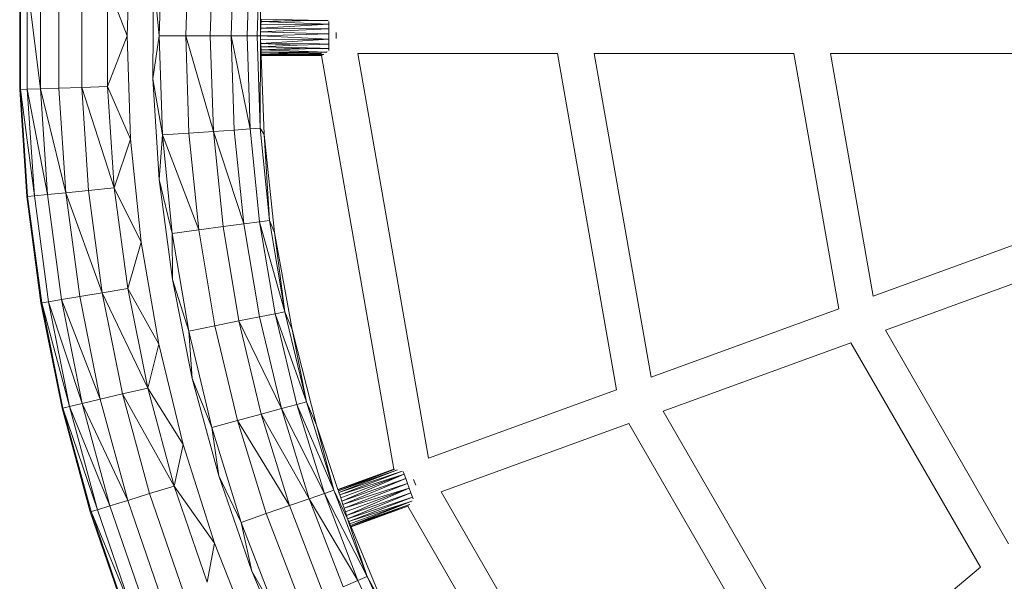
# Model space of a CAD drawing. Units: millimetres. Extents: x -19015 to 3402, y -4452 to 16772.
# Drawn here: x -2237 to -1965, y -123 to 33 of the extents above; entities that cross this region are included whole.
import ezdxf

# ---------------------------------------------------------------- set-up
doc = ezdxf.new("R2010")
doc.units = ezdxf.units.MM
doc.header["$MEASUREMENT"] = 0
doc.layers.add('InterSystem-drawing', color=7, linetype='Continuous')

msp = doc.modelspace()

# ---------------------------------------------------------------- linework, layer by layer
at = {"layer": 'InterSystem-drawing', "color": 7, "linetype": 'Continuous', "lineweight": 13, "flags": 128}
for points in [[(-2206.69, 57.02), (-2207.67, 28.36)], [(-2198.79, 28.36), (-2197.87, 55.82)], [(-2191.4, 28.36), (-2190.5, 55.32)], [(-2183.71, 54.87), (-2184.59, 28.36)], [(-2177.93, 54.48), (-2178.8, 28.36)], [(-2173.52, 54.19), (-2174.38, 28.36)], [(-2170.76, 54), (-2171.61, 28.36)], [(-2170.67, 28.36), (-2170.76, 54)], [(-2200.36, 44.38), (-2200.5, 16.42)], [(-2200.36, 44.38), (-2198.79, 28.36)], [(-2237.42, 13.48), (-2237.42, 43.23)], [(-2237.19, 43.23), (-2237.19, 13.48)], [(-2231.7, 13.67), (-2235.32, 43.16)], [(-2235.32, 43.16), (-2235.32, 13.55)], [(-2231.7, 43.04), (-2231.7, 13.67)], [(-2226.55, 42.87), (-2226.55, 13.84)], [(-2220.21, 42.67), (-2220.21, 14.05)], [(-2207.67, 28.36), (-2213.06, 42.43)], [(-2213.06, 42.43), (-2213.06, 14.28)], [(-2170.53, 32.26), (-2170.51, 32.93)], [(-2157.56, 32.68), (-2170.51, 32.93)], [(-2170.63, 29.42), (-2170.59, 30.47)], [(-2151.74, 30.24), (-2170.63, 29.42)], [(-2151.74, 31.52), (-2170.59, 30.47)], [(-2170.59, 30.47), (-2170.56, 31.43)], [(-2170.59, 30.47), (-2151.74, 30.24)], [(-2170.56, 31.43), (-2170.53, 32.26)], [(-2170.56, 31.43), (-2151.74, 31.52)], [(-2157.56, 32.68), (-2170.53, 32.26)], [(-2154.14, 32.54), (-2170.53, 32.26)], [(-2151.74, 31.52), (-2170.53, 32.26)], [(-2157.46, 32.68), (-2157.56, 32.68)], [(-2154.12, 32.62), (-2157.46, 32.68)], [(-2154.14, 32.54), (-2154.12, 32.62)], [(-2151.95, 32.57), (-2154.14, 32.54)], [(-2151.95, 32.57), (-2154.12, 32.62)], [(-2151.74, 31.52), (-2151.74, 32.34)], [(-2151.74, 30.24), (-2151.74, 31.52)], [(-2151.74, 28.84), (-2151.74, 30.24)], [(-2207.67, 28.36), (-2213.06, 14.28)], [(-2207.67, 28.36), (-2206.69, -0.31)], [(-2200.5, 16.42), (-2198.79, 28.36)], [(-2191.4, 28.36), (-2198.79, 28.36)], [(-2197.87, 0.9), (-2198.79, 28.36)], [(-2191.4, 28.36), (-2183.71, 1.85)], [(-2184.59, 28.36), (-2191.4, 28.36)], [(-2190.5, 1.39), (-2191.4, 28.36)], [(-2184.59, 28.36), (-2178.8, 28.36)], [(-2184.59, 28.36), (-2183.71, 1.85)], [(-2178.8, 28.36), (-2174.38, 28.36)], [(-2173.52, 2.53), (-2178.8, 28.36)], [(-2178.8, 28.36), (-2177.93, 2.23)], [(-2174.38, 28.36), (-2173.52, 2.53)], [(-2171.61, 28.36), (-2174.38, 28.36)], [(-2171.61, 28.36), (-2170.67, 28.36)], [(-2170.75, 2.71), (-2171.61, 28.36)], [(-2170.67, 28.36), (-2170.75, 2.71)], [(-2170.67, 28.36), (-2170.63, 29.42)], [(-2151.74, 28.84), (-2170.67, 28.36)], [(-2151.74, 27.41), (-2170.67, 28.36)], [(-2170.63, 27.31), (-2170.67, 28.36)], [(-2151.74, 28.84), (-2170.63, 29.42)], [(-2170.63, 27.31), (-2151.74, 27.41)], [(-2170.59, 26.25), (-2170.63, 27.31)], [(-2151.74, 27.41), (-2170.59, 26.25)], [(-2151.74, 27.41), (-2151.74, 28.84)], [(-2151.74, 26.04), (-2151.74, 27.41)], [(-2149.74, 27.56), (-2149.74, 29.3)], [(-2160.49, 25.7), (-2170.59, 26.25)], [(-2170.59, 26.25), (-2154.35, 26.07)], [(-2170.56, 25.29), (-2170.59, 26.25)], [(-2160.49, 25.7), (-2170.56, 25.29)], [(-2157.73, 24.98), (-2170.56, 25.29)], [(-2170.53, 24.48), (-2170.56, 25.29)], [(-2157.73, 24.98), (-2170.53, 24.48)], [(-2154.12, 24.78), (-2170.53, 24.48)], [(-2154.32, 25.94), (-2160.49, 25.7)], [(-2154.14, 24.89), (-2157.73, 24.98)], [(-2154.32, 25.94), (-2154.35, 26.07)], [(-2154.35, 26.07), (-2151.74, 26.04)], [(-2151.74, 26.04), (-2154.32, 25.94)], [(-2154.12, 24.78), (-2154.14, 24.89)], [(-2151.74, 24.83), (-2154.14, 24.89)], [(-2151.74, 24.83), (-2154.12, 24.78)], [(-2151.74, 24.83), (-2151.74, 26.04)], [(-2151.74, 24.3), (-2151.74, 24.83)], [(-2152.28, 23.84), (-2170.53, 24.48)], [(-2170.51, 23.8), (-2170.53, 24.48)], [(-2170.51, 23.8), (-2153.96, 23.85)], [(-2170.49, 23.28), (-2170.51, 23.8)], [(-2160.79, 23.58), (-2170.51, 23.8)], [(-2160.79, 23.58), (-2170.49, 23.28)], [(-2170.49, 23.28), (-2153.87, 23.37)], [(-2170.49, 23.28), (-2153.84, 23.21)], [(-2170.48, 22.97), (-2170.49, 23.28)], [(-2153.18, 23.18), (-2170.48, 22.97)], [(-2158.91, 22.92), (-2170.48, 22.97)], [(-2170.47, 22.86), (-2170.48, 22.97)], [(-2158.91, 22.92), (-2170.47, 22.86)], [(-2153.79, 22.89), (-2170.47, 22.86)], [(-2169.69, 1.03), (-2170.47, 22.86)], [(-2153.95, 23.79), (-2160.79, 23.58)], [(-2153.88, 23.43), (-2160.79, 23.58)], [(-2153.79, 22.89), (-2158.91, 22.92)], [(-2153.96, 23.85), (-2152.28, 23.84)], [(-2153.95, 23.79), (-2153.96, 23.85)], [(-2152.28, 23.84), (-2153.95, 23.79)], [(-2153.88, 23.43), (-2153.95, 23.79)], [(-2153.87, 23.37), (-2153.88, 23.43)], [(-2153.84, 23.21), (-2153.87, 23.37)], [(-2153.84, 23.21), (-2153.18, 23.18)], [(-2133.71, -91.75), (-2153.79, 22.89)], [(-2153.61, 22.89), (-2153.79, 22.89)], [(-2153.18, 23.18), (-2153.14, 23.2)], [(-2152.28, 23.84), (-2152.25, 23.86)], [(-2152.25, 23.86), (-2152.22, 23.87)], [(-2088.37, 23.43), (-2143.73, 23.43)], [(-2143.73, 23.43), (-2124.09, -88.71)], [(-2071.98, -69.74), (-2088.37, 23.43)], [(-2022.85, 23.43), (-2078.21, 23.43)], [(-2078.21, 23.43), (-2062.43, -66.26)], [(-2010.41, -47.33), (-2022.85, 23.43)], [(-1957.34, 23.43), (-2012.7, 23.43)], [(-2012.7, 23.43), (-2000.87, -43.86)], [(-2200.5, 16.42), (-2197.87, 0.9)], [(-2200.5, 16.42), (-2198.74, -11.49)], [(-2235.32, 13.55), (-2231.7, 13.67)], [(-2231.7, 13.67), (-2226.55, 13.84)], [(-2224.63, -15.14), (-2231.7, 13.67)], [(-2231.7, 13.67), (-2229.75, -15.65)], [(-2226.55, 13.84), (-2220.21, 14.05)], [(-2226.55, 13.84), (-2224.63, -15.14)], [(-2220.21, 14.05), (-2213.06, 14.28)], [(-2211.2, -13.8), (-2220.21, 14.05)], [(-2220.21, 14.05), (-2218.31, -14.51)], [(-2206.69, -0.31), (-2213.06, 14.28)], [(-2213.06, 14.28), (-2211.2, -13.8)], [(-2237.19, 13.48), (-2237.42, 13.48)], [(-2237.42, 13.48), (-2235.46, -16.21)], [(-2235.22, -16.19), (-2237.42, 13.48)], [(-2237.19, 13.48), (-2235.32, 13.55)], [(-2233.36, -16.01), (-2237.19, 13.48)], [(-2237.19, 13.48), (-2235.22, -16.19)], [(-2229.75, -15.65), (-2235.32, 13.55)], [(-2235.32, 13.55), (-2233.36, -16.01)], [(-2198.74, -11.49), (-2197.87, 0.9)], [(-2190.5, 1.39), (-2197.87, 0.9)], [(-2197.87, 0.9), (-2187.79, -25.45)], [(-2195.12, -26.44), (-2197.87, 0.9)], [(-2183.71, 1.85), (-2190.5, 1.39)], [(-2187.79, -25.45), (-2190.5, 1.39)], [(-2183.71, 1.85), (-2177.93, 2.23)], [(-2175.31, -23.77), (-2183.71, 1.85)], [(-2183.71, 1.85), (-2181.05, -24.55)], [(-2177.93, 2.23), (-2173.52, 2.53)], [(-2177.93, 2.23), (-2175.31, -23.77)], [(-2173.52, 2.53), (-2170.75, 2.71)], [(-2173.52, 2.53), (-2170.93, -23.19)], [(-2170.75, 2.71), (-2169.69, 1.03)], [(-2170.75, 2.71), (-2168.18, -22.82)], [(-2166.77, -26.15), (-2169.69, 1.03)], [(-2169.69, 1.03), (-2168.18, -22.82)], [(-2206.69, -0.31), (-2211.2, -13.8)], [(-2206.69, -0.31), (-2203.76, -28.83)], [(-2198.74, -11.49), (-2195.12, -26.44)], [(-2198.74, -11.49), (-2195.1, -39.21)], [(-2235.46, -16.21), (-2235.22, -16.19)], [(-2235.46, -16.21), (-2231.53, -45.71)], [(-2231.3, -45.67), (-2235.46, -16.21)], [(-2235.22, -16.19), (-2233.36, -16.01)], [(-2235.22, -16.19), (-2231.3, -45.67)], [(-2233.36, -16.01), (-2229.75, -15.65)], [(-2233.36, -16.01), (-2229.45, -45.37)], [(-2229.75, -15.65), (-2224.63, -15.14)], [(-2229.75, -15.65), (-2225.88, -44.77)], [(-2224.63, -15.14), (-2218.31, -14.51)], [(-2214.54, -42.88), (-2224.63, -15.14)], [(-2224.63, -15.14), (-2220.8, -43.92)], [(-2218.31, -14.51), (-2211.2, -13.8)], [(-2218.31, -14.51), (-2214.54, -42.88)], [(-2203.76, -28.83), (-2211.2, -13.8)], [(-2211.2, -13.8), (-2207.48, -41.7)], [(-2181.05, -24.55), (-2187.79, -25.45)], [(-2181.05, -24.55), (-2175.31, -23.77)], [(-2181.05, -24.55), (-2176.64, -50.7)], [(-2175.31, -23.77), (-2170.93, -23.19)], [(-2175.31, -23.77), (-2170.96, -49.55)], [(-2170.93, -23.19), (-2168.18, -22.82)], [(-2163.91, -48.12), (-2170.93, -23.19)], [(-2170.93, -23.19), (-2166.63, -48.67)], [(-2168.18, -22.82), (-2166.77, -26.15)], [(-2168.18, -22.82), (-2163.91, -48.12)], [(-2187.79, -25.45), (-2195.12, -26.44)], [(-2195.1, -39.21), (-2195.12, -26.44)], [(-2190.54, -53.53), (-2195.12, -26.44)], [(-2183.31, -52.06), (-2187.79, -25.45)], [(-2161.91, -53.05), (-2166.77, -26.15)], [(-2166.77, -26.15), (-2163.91, -48.12)], [(-2000.87, -43.86), (-1948.85, -24.92)], [(-2203.76, -28.83), (-2207.48, -41.7)], [(-2203.76, -28.83), (-2198.88, -57.09)], [(-1945.43, -34.32), (-1997.45, -53.26)], [(-2195.1, -39.21), (-2190.54, -53.53)], [(-2195.1, -39.21), (-2189.6, -66.62)], [(-2220.8, -43.92), (-2214.54, -42.88)], [(-2214.54, -42.88), (-2207.48, -41.7)], [(-2201.93, -69.29), (-2214.54, -42.88)], [(-2214.54, -42.88), (-2208.89, -70.93)], [(-2198.88, -57.09), (-2207.48, -41.7)], [(-2207.48, -41.7), (-2201.93, -69.29)], [(-2231.53, -45.71), (-2231.3, -45.67)], [(-2231.53, -45.71), (-2225.66, -74.88)], [(-2225.43, -74.83), (-2231.53, -45.71)], [(-2231.3, -45.67), (-2229.45, -45.37)], [(-2223.61, -74.4), (-2231.3, -45.67)], [(-2231.3, -45.67), (-2225.43, -74.83)], [(-2229.45, -45.37), (-2225.88, -44.77)], [(-2220.09, -73.57), (-2229.45, -45.37)], [(-2229.45, -45.37), (-2223.61, -74.4)], [(-2225.88, -44.77), (-2220.8, -43.92)], [(-2215.08, -72.39), (-2225.88, -44.77)], [(-2225.88, -44.77), (-2220.09, -73.57)], [(-2220.8, -43.92), (-2215.08, -72.39)], [(-2170.96, -49.55), (-2166.63, -48.67)], [(-2166.63, -48.67), (-2163.91, -48.12)], [(-2157.97, -73.08), (-2166.63, -48.67)], [(-2166.63, -48.67), (-2160.64, -73.81)], [(-2163.91, -48.12), (-2161.91, -53.05)], [(-2163.91, -48.12), (-2157.97, -73.08)], [(-2062.43, -66.26), (-2010.41, -47.33)], [(-2176.64, -50.7), (-2183.31, -52.06)], [(-2176.64, -50.7), (-2170.96, -49.55)], [(-2164.9, -74.98), (-2176.64, -50.7)], [(-2176.64, -50.7), (-2170.49, -76.51)], [(-2170.96, -49.55), (-2164.9, -74.98)], [(-2183.31, -52.06), (-2190.54, -53.53)], [(-2189.6, -66.62), (-2190.54, -53.53)], [(-2184.17, -80.26), (-2190.54, -53.53)], [(-2177.05, -78.31), (-2183.31, -52.06)], [(-2155.15, -79.55), (-2161.91, -53.05)], [(-2161.91, -53.05), (-2157.97, -73.08)], [(-1997.45, -53.26), (-1963.33, -112.44)], [(-2198.88, -57.09), (-2201.93, -69.29)], [(-2198.88, -57.09), (-2192.09, -84.96)], [(-2007, -56.73), (-2059.02, -75.66)], [(-1971.1, -118.96), (-2007, -56.73)], [(-2189.6, -66.62), (-2184.17, -80.26)], [(-2189.6, -66.62), (-2182.25, -93.6)], [(-2215.08, -72.39), (-2208.89, -70.93)], [(-2208.89, -70.93), (-2201.93, -69.29)], [(-2194.57, -96.46), (-2208.89, -70.93)], [(-2208.89, -70.93), (-2201.41, -98.55)], [(-2192.09, -84.96), (-2201.93, -69.29)], [(-2201.93, -69.29), (-2194.57, -96.46)], [(-2124.09, -88.71), (-2071.98, -69.74)], [(-2223.61, -74.4), (-2220.09, -73.57)], [(-2220.09, -73.57), (-2215.08, -72.39)], [(-2207.48, -100.42), (-2220.09, -73.57)], [(-2220.09, -73.57), (-2212.4, -101.93)], [(-2215.08, -72.39), (-2207.48, -100.42)], [(-2160.64, -73.81), (-2157.97, -73.08)], [(-2157.97, -73.08), (-2155.15, -79.55)], [(-2157.97, -73.08), (-2150.36, -97.58)], [(-2225.66, -74.88), (-2225.43, -74.83)], [(-2225.66, -74.88), (-2217.88, -103.61)], [(-2217.65, -103.54), (-2225.66, -74.88)], [(-2225.43, -74.83), (-2223.61, -74.4)], [(-2215.87, -102.99), (-2225.43, -74.83)], [(-2225.43, -74.83), (-2217.65, -103.54)], [(-2212.4, -101.93), (-2223.61, -74.4)], [(-2223.61, -74.4), (-2215.87, -102.99)], [(-2170.49, -76.51), (-2164.9, -74.98)], [(-2164.9, -74.98), (-2160.64, -73.81)], [(-2152.98, -98.49), (-2164.9, -74.98)], [(-2164.9, -74.98), (-2157.15, -99.94)], [(-2150.36, -97.58), (-2160.64, -73.81)], [(-2160.64, -73.81), (-2152.98, -98.49)], [(-2059.02, -75.66), (-2013.51, -154.55)], [(-2177.05, -78.31), (-2184.17, -80.26)], [(-2170.49, -76.51), (-2177.05, -78.31)], [(-2177.05, -78.31), (-2162.63, -101.84)], [(-2169.06, -104.08), (-2177.05, -78.31)], [(-2157.15, -99.94), (-2170.49, -76.51)], [(-2170.49, -76.51), (-2162.63, -101.84)], [(-2068.56, -79.14), (-2120.58, -98.07)], [(-2021.29, -161.08), (-2068.56, -79.14)], [(-2182.25, -93.6), (-2184.17, -80.26)], [(-2176.03, -106.5), (-2184.17, -80.26)], [(-2155.15, -79.55), (-2150.36, -97.58)], [(-2149.22, -97.38), (-2155.15, -79.55)], [(-2192.09, -84.96), (-2194.57, -96.46)], [(-2192.09, -84.96), (-2183.41, -112.29)], [(-2133.71, -91.75), (-2149.22, -97.38)], [(-2149.18, -97.47), (-2133.45, -91.73)], [(-2133.43, -91.75), (-2149.08, -97.77)], [(-2149.08, -97.77), (-2132.73, -91.92)], [(-2132.69, -91.94), (-2148.92, -98.27)], [(-2131.44, -92.28), (-2148.92, -98.27)], [(-2131.44, -92.28), (-2148.7, -98.91)], [(-2133.45, -91.73), (-2138.37, -93.48)], [(-2130.86, -93.19), (-2131.13, -92.43)], [(-2182.25, -93.6), (-2176.03, -106.5)], [(-2182.25, -93.6), (-2173.09, -120.02)], [(-2139.09, -93.75), (-2149.22, -97.38)], [(-2139.09, -93.75), (-2149.18, -97.47)], [(-2130.86, -93.19), (-2148.7, -98.91)], [(-2148.45, -99.68), (-2130.86, -93.19)], [(-2130.86, -93.19), (-2148.14, -100.6)], [(-2148.14, -100.6), (-2130.42, -94.39)], [(-2130.42, -94.39), (-2147.81, -101.6)], [(-2138.37, -93.48), (-2139.09, -93.75)], [(-2130.42, -94.39), (-2130.86, -93.19)], [(-2129.94, -95.7), (-2130.42, -94.39)], [(-2127.64, -96.24), (-2128.23, -94.61)], [(-2201.41, -98.55), (-2194.57, -96.46)], [(-2183.41, -112.29), (-2194.57, -96.46)], [(-2194.57, -96.46), (-2185.43, -123.08)], [(-2152.98, -98.49), (-2150.36, -97.58)], [(-2150.36, -97.58), (-2146.52, -105.49)], [(-2150.36, -97.58), (-2141.14, -121.53)], [(-2149.18, -97.47), (-2149.22, -97.38)], [(-2149.08, -97.77), (-2149.18, -97.47)], [(-2148.92, -98.27), (-2149.08, -97.77)], [(-2129.94, -95.7), (-2147.81, -101.6)], [(-2129.94, -95.7), (-2147.48, -102.6)], [(-2129.45, -97.05), (-2147.48, -102.6)], [(-2147.14, -103.6), (-2129.45, -97.05)], [(-2129.45, -97.05), (-2146.81, -104.6)], [(-2129.45, -97.05), (-2129.94, -95.7)], [(-2128.98, -98.34), (-2129.45, -97.05)], [(-2120.58, -98.07), (-2063.78, -196.73)], [(-2212.4, -101.93), (-2207.48, -100.42)], [(-2207.48, -100.42), (-2201.41, -98.55)], [(-2207.48, -100.42), (-2198.05, -127.88)], [(-2201.41, -98.55), (-2192.12, -125.62)], [(-2162.63, -101.84), (-2157.15, -99.94)], [(-2157.15, -99.94), (-2152.98, -98.49)], [(-2143.69, -122.61), (-2157.15, -99.94)], [(-2157.15, -99.94), (-2147.76, -124.33)], [(-2141.14, -121.53), (-2152.98, -98.49)], [(-2152.98, -98.49), (-2143.69, -122.61)], [(-2148.7, -98.91), (-2148.92, -98.27)], [(-2148.45, -99.68), (-2148.7, -98.91)], [(-2148.14, -100.6), (-2148.45, -99.68)], [(-2147.81, -101.6), (-2148.14, -100.6)], [(-2146.81, -104.6), (-2128.98, -98.34)], [(-2128.98, -98.34), (-2146.52, -105.49)], [(-2128.57, -99.48), (-2146.52, -105.49)], [(-2128.57, -99.48), (-2146.19, -106.27)], [(-2128.76, -100.6), (-2146.19, -106.27)], [(-2145.93, -106.89), (-2128.76, -100.6)], [(-2128.76, -100.6), (-2145.74, -107.37)], [(-2128.57, -99.48), (-2128.98, -98.34)], [(-2128.74, -100.57), (-2128.76, -100.6)], [(-2128.72, -100.55), (-2128.74, -100.57)], [(-2128.4, -99.95), (-2128.57, -99.48)], [(-2217.88, -103.61), (-2217.65, -103.54)], [(-2217.88, -103.61), (-2208.22, -131.75)], [(-2217.65, -103.54), (-2215.87, -102.99)], [(-2206.25, -131), (-2217.65, -103.54)], [(-2217.65, -103.54), (-2208, -131.67)], [(-2215.87, -102.99), (-2212.4, -101.93)], [(-2215.87, -102.99), (-2206.25, -131)], [(-2212.4, -101.93), (-2202.86, -129.71)], [(-2162.63, -101.84), (-2169.06, -104.08)], [(-2162.63, -101.84), (-2153.09, -126.6)], [(-2147.48, -102.6), (-2147.81, -101.6)], [(-2147.14, -103.6), (-2147.48, -102.6)], [(-2146.81, -104.6), (-2147.14, -103.6)], [(-2145.74, -107.37), (-2129.38, -101.53)], [(-2129.38, -101.53), (-2145.61, -107.66)], [(-2129.85, -102.01), (-2145.61, -107.66)], [(-2129.85, -102.01), (-2145.58, -107.76)], [(-2129.69, -101.94), (-2129.85, -102.01)], [(-2071.76, -202.87), (-2129.85, -102.01)], [(-2129.35, -101.49), (-2129.38, -101.53)], [(-2169.06, -104.08), (-2176.03, -106.5)], [(-2159.36, -129.25), (-2169.06, -104.08)], [(-2146.52, -105.49), (-2146.81, -104.6)], [(-2146.52, -105.49), (-2141.14, -121.53)], [(-2146.19, -106.27), (-2146.52, -105.49)], [(-2145.93, -106.89), (-2146.19, -106.27)], [(-2173.09, -120.02), (-2176.03, -106.5)], [(-2166.16, -132.14), (-2176.03, -106.5)], [(-2145.74, -107.37), (-2145.93, -106.89)], [(-2145.61, -107.66), (-2145.74, -107.37)], [(-2145.58, -107.76), (-2145.61, -107.66)], [(-2136.05, -130.74), (-2145.58, -107.76)], [(-2183.41, -112.29), (-2185.43, -123.08)], [(-2183.41, -112.29), (-2172.89, -138.97)], [(-2173.09, -120.02), (-2166.16, -132.14)], [(-2173.09, -120.02), (-2162.17, -145.76)], [(-2013.51, -154.55), (-1971.1, -118.96)], [(-2147.76, -124.33), (-2143.69, -122.61)], [(-2143.69, -122.61), (-2141.14, -121.53)], [(-2143.69, -122.61), (-2132.81, -146.05)], [(-2141.14, -121.53), (-2136.05, -130.74)], [(-2141.14, -121.53), (-2130.34, -144.8)]]:
    msp.add_lwpolyline(points, dxfattribs=at)

doc.saveas('drawing.dxf')
